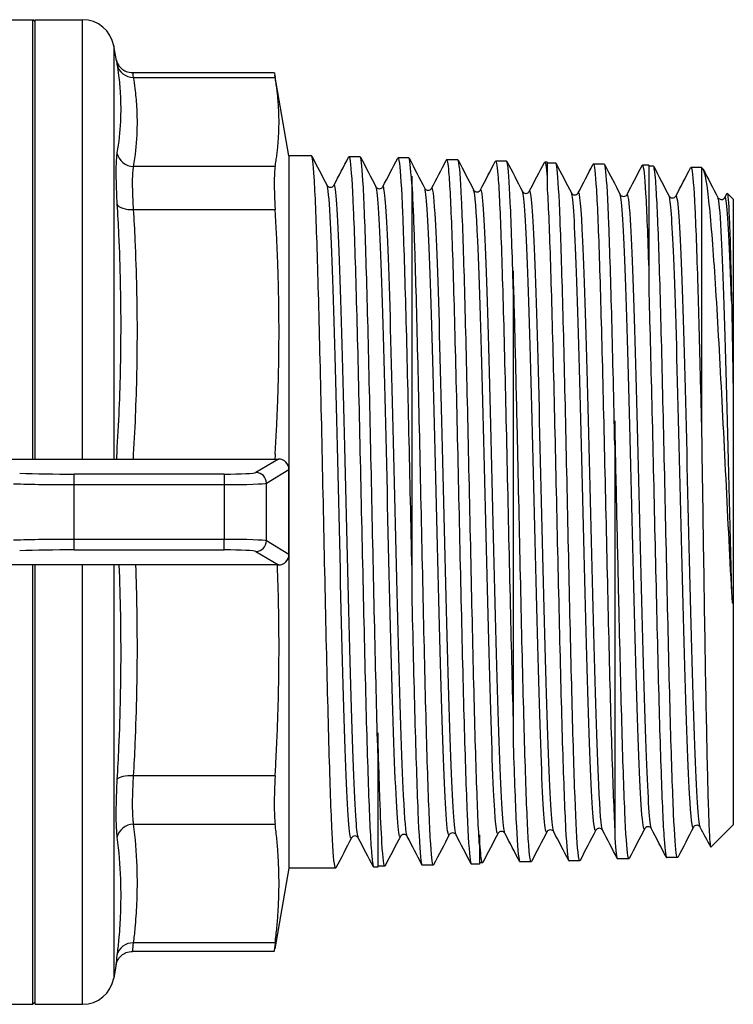
# Model space of a CAD drawing. Extents: x 23 to 1293, y -350 to 674.
# Drawn here: x 901 to 935, y -280 to -234 of the extents above; entities that cross this region are included whole.
import ezdxf

# ---------------------------------------------------------------- set-up
doc = ezdxf.new("R2010")
doc.units = 0
doc.layers.add('AM_4', color=3, linetype='CONTINUOUS', lineweight=25)

msp = doc.modelspace()

# ---------------------------------------------------------------- linework, layer by layer
at = {"layer": 'AM_4', "color": 7}
for p, q in [((899.023, -233.744), (901.763, -233.744)), ((901.863, -233.844), (901.763, -233.744)), ((901.763, -254.494), (901.763, -233.744)), ((901.863, -233.744), (904.105, -233.744)), ((901.863, -254.494), (901.863, -233.744)), ((904.105, -254.494), (904.105, -233.744)), ((905.582, -234.983), (905.582, -254.494)), ((905.706, -235.687), (905.582, -234.983)), ((913.167, -236.246), (906.472, -236.246)), ((906.521, -236.467), (913.21, -236.467)), ((913.863, -240.169), (913.193, -236.369)), ((913.863, -240.169), (913.863, -273.818)), ((914.928, -240.169), (913.863, -240.169)), ((917.226, -240.219), (916.695, -240.219)), ((919.523, -240.269), (919.016, -240.269)), ((921.847, -240.369), (921.31, -240.369)), ((913.21, -240.675), (906.521, -240.675)), ((924.145, -240.419), (923.631, -240.419)), ((926.063, -240.469), (925.952, -240.469)), ((926.063, -240.469), (926.063, -241.204)), ((926.468, -240.519), (926.063, -240.519)), ((928.766, -240.569), (928.246, -240.569)), ((930.863, -240.619), (930.567, -240.619)), ((930.863, -240.619), (930.863, -245.515)), ((931.089, -240.669), (930.863, -240.669)), ((933.363, -240.719), (932.861, -240.719)), ((933.363, -240.719), (933.363, -253.333)), ((933.412, -240.768), (933.363, -240.719)), ((919.663, -241.14), (919.663, -241.506)), ((926.063, -241.204), (926.063, -241.628)), ((919.663, -241.506), (919.663, -259.711)), ((934.457, -242.144), (934.565, -241.938)), ((934.863, -242.219), (934.577, -241.932)), ((934.863, -242.219), (934.863, -252.348)), ((906.521, -242.709), (913.21, -242.709)), ((930.863, -245.515), (930.863, -246.389)), ((924.463, -245.598), (924.463, -246.456)), ((924.463, -246.456), (924.463, -267.129)), ((934.863, -252.348), (934.863, -261.165)), ((929.263, -252.685), (929.263, -253.823)), ((929.263, -253.823), (929.263, -272.003)), ((896.273, -254.494), (913.364, -254.494)), ((913.364, -254.494), (912.3, -255.131)), ((910.806, -255.203), (903.715, -255.203)), ((903.715, -255.702), (903.715, -255.203)), ((910.806, -255.203), (910.806, -255.702)), ((912.798, -255.63), (913.863, -254.992)), ((913.863, -258.995), (913.863, -254.992)), ((903.715, -255.702), (910.806, -255.702)), ((903.715, -258.286), (903.715, -255.702)), ((910.806, -255.702), (910.806, -258.286)), ((912.798, -258.357), (912.798, -255.63)), ((903.715, -258.785), (903.715, -258.286)), ((910.806, -258.286), (903.715, -258.286)), ((910.806, -258.785), (910.806, -258.286)), ((913.863, -258.995), (912.798, -258.357)), ((903.715, -258.785), (910.806, -258.785)), ((912.3, -258.857), (913.364, -259.494)), ((913.364, -259.494), (896.273, -259.494)), ((901.763, -280.244), (901.763, -259.494)), ((901.863, -280.244), (901.863, -259.494)), ((904.105, -280.244), (904.105, -259.494)), ((905.582, -259.494), (905.582, -279.004)), ((919.663, -259.711), (919.663, -260.842)), ((934.863, -261.165), (934.863, -271.768)), ((924.463, -267.129), (924.463, -267.984)), ((918.063, -267.428), (918.063, -268.375)), ((918.063, -268.375), (918.063, -273.768)), ((913.21, -269.451), (906.521, -269.451)), ((906.521, -271.739), (913.21, -271.739)), ((929.263, -272.003), (929.263, -272.384)), ((934.863, -271.768), (933.805, -272.827)), ((922.863, -272.245), (922.863, -272.719)), ((922.863, -272.719), (922.863, -273.618)), ((929.928, -273.368), (929.394, -273.368)), ((932.225, -273.318), (931.714, -273.318)), ((913.863, -273.818), (913.193, -277.619)), ((916.064, -273.818), (913.863, -273.818)), ((918.063, -273.768), (917.868, -273.768)), ((918.388, -273.718), (918.063, -273.718)), ((920.685, -273.668), (920.163, -273.668)), ((922.863, -273.618), (922.484, -273.618)), ((923.009, -273.568), (922.863, -273.568)), ((925.306, -273.518), (924.778, -273.518)), ((927.604, -273.468), (927.099, -273.468)), ((913.21, -277.341), (906.521, -277.341)), ((913.167, -277.742), (906.472, -277.742)), ((905.699, -278.34), (905.582, -279.004)), ((891.192, -280.244), (901.763, -280.244)), ((901.863, -280.144), (901.763, -280.244)), ((901.863, -280.244), (904.105, -280.244))]:
    msp.add_line(p, q, dxfattribs=at)
for centre, start, end in [((904.105, -235.244), 10, 90), ((904.105, -278.744), 270, 350)]:
    msp.add_arc(centre, 1.5, start, end, dxfattribs=at)
for centre, major_axis, ratio, start_param, end_param in [((906.521, -235.711), (-0.79, -0.128), 0.943432, 0.014456, 1.418921), ((906.521, -239.919), (-0.79, 0.128), 0.943432, 0.318206, 1.722672), ((906.521, -242.36), (-0.799, -0.047), 0.435679, 0.140591, 1.545057), ((913.361, -254.994), (0.431, 0.258), 0.99484, 5.745762, 7.311997), ((903.715, -254.967), (-4.5, 0), 0.052408, 0.959931, 1.570796), ((910.806, -255.124), (-1.5, 0), 0.052408, 1.570796, 3.054326), ((912.3, -255.63), (-0.257, 0.429), 0.99484, 4.174966, 5.741201), ((903.715, -255.466), (5, 0), 0.047167, 4.101524, 4.712389), ((910.806, -255.623), (2, 0), 0.039306, 4.712389, 6.195919), ((903.715, -258.521), (-5, 0), 0.047167, 4.712389, 5.323254), ((910.806, -258.364), (-2, 0), 0.039306, 3.228859, 4.712389), ((912.3, -258.357), (0.257, 0.429), 0.99484, 3.683577, 5.249812), ((903.715, -259.021), (4.5, 0), 0.052408, 1.570796, 2.181662), ((910.806, -258.863), (1.5, 0), 0.052408, 0.087266, 1.570796), ((913.361, -258.993), (0.431, -0.258), 0.99484, 5.254374, 6.820609), ((906.521, -269.713), (-0.799, 0.045), 0.327288, 4.730807, 6.135272), ((906.521, -272.459), (-0.794, -0.097), 0.898534, 4.603319, 6.007785), ((906.521, -278.061), (-0.794, 0.097), 0.898534, 4.821459, 6.225924)]:
    msp.add_ellipse(centre, major_axis=major_axis, ratio=ratio, start_param=start_param, end_param=end_param, dxfattribs=at)
for points, knots in [([(905.699, -235.647), (905.7, -235.65), (905.701, -235.655), (905.704, -235.667), (905.706, -235.675), (905.712, -235.694), (905.715, -235.702), (905.723, -235.726), (905.73, -235.745), (905.754, -235.799), (905.768, -235.829), (905.816, -235.904), (905.836, -235.933), (905.894, -236), (905.927, -236.034), (906.008, -236.099), (906.049, -236.127), (906.175, -236.194), (906.277, -236.231), (906.423, -236.244), (906.447, -236.246), (906.472, -236.246)], [0.12214598, 0.12214598, 0.12214598, 0.12214598, 0.12967832, 0.12967832, 0.13693038, 0.13693038, 0.14094936, 0.14094936, 0.1468859, 0.1468859, 0.15161262, 0.15161262, 0.15395048, 0.15395048, 0.15578971, 0.15578971, 0.15702952, 0.15702952, 0.15884796, 0.15884796, 0.15920638, 0.15920638, 0.15920638, 0.15920638]), ([(905.733, -235.85), (905.762, -236.025), (905.787, -236.2), (905.844, -236.655), (905.87, -236.934), (905.913, -237.661), (905.915, -238.107), (905.869, -239.046), (905.814, -239.539), (905.733, -240.031)], [0, 0, 0, 0, 0.160567, 0.160567, 0.417475, 0.417475, 0.828527, 0.828527, 1.284537, 1.284537, 1.284537, 1.284537]), ([(906.521, -236.467), (906.498, -236.346), (906.482, -236.272), (906.474, -236.248), (906.473, -236.246), (906.472, -236.246)], [0, 0, 0, 0, 0.1330217, 0.1330217, 0.1592064, 0.1592064, 0.1592064, 0.1592064]), ([(906.521, -240.675), (906.602, -240.178), (906.656, -239.68), (906.703, -238.732), (906.701, -238.283), (906.657, -237.553), (906.631, -237.273), (906.575, -236.817), (906.55, -236.642), (906.521, -236.467)], [-1.284537, -1.284537, -1.284537, -1.284537, -0.828527, -0.828527, -0.417475, -0.417475, -0.160567, -0.160567, 0, 0, 0, 0]), ([(905.733, -240.031), (905.725, -240.081), (905.718, -240.139), (905.701, -240.309), (905.694, -240.431), (905.681, -240.793), (905.681, -241.055), (905.694, -241.684), (905.71, -242.059), (905.733, -242.455)], [-0.3747091, -0.3747091, -0.3747091, -0.3747091, -0.3278705, -0.3278705, -0.2529287, -0.2529287, -0.1330217, -0.1330217, 0, 0, 0, 0]), ([(916.079, -273.804), (916.066, -273.828), (916.054, -273.822), (915.994, -273.643), (915.947, -273.077), (915.853, -271.156), (915.806, -269.82), (915.712, -266.548), (915.666, -264.642), (915.571, -260.508), (915.525, -258.318), (915.431, -253.942), (915.384, -251.796), (915.29, -247.833), (915.243, -246.052), (915.149, -243.096), (915.102, -241.948), (915.013, -240.516), (914.971, -240.169), (914.928, -240.169)], [1.794929, 1.794929, 1.794929, 1.794929, 1.972633, 1.972633, 2.630177, 2.630177, 3.287721, 3.287721, 3.945265, 3.945265, 4.602809, 4.602809, 5.260354, 5.260354, 5.917898, 5.917898, 6.575442, 6.575442, 7.16798, 7.16798, 7.16798, 7.16798]), ([(916.679, -240.235), (916.704, -240.187), (916.729, -240.251), (916.803, -240.774), (916.851, -241.537), (916.948, -243.814), (916.997, -245.306), (917.094, -248.828), (917.142, -250.825), (917.239, -255.066), (917.288, -257.269), (917.385, -261.592), (917.433, -263.671), (917.53, -267.429), (917.579, -269.073), (917.676, -271.703), (917.724, -272.665), (917.805, -273.585), (917.837, -273.768), (917.868, -273.768)], [0.97246, 0.97246, 0.97246, 0.97246, 1.311225, 1.311225, 1.966837, 1.966837, 2.62245, 2.62245, 3.278062, 3.278062, 3.933675, 3.933675, 4.589287, 4.589287, 5.244899, 5.244899, 5.900512, 5.900512, 6.332342, 6.332342, 6.332342, 6.332342]), ([(918.063, -268.375), (918.016, -266.77), (917.97, -264.891), (917.875, -260.796), (917.829, -258.619), (917.735, -254.252), (917.688, -252.103), (917.594, -248.118), (917.547, -246.32), (917.453, -243.315), (917.406, -242.136), (917.315, -240.602), (917.27, -240.219), (917.226, -240.219)], [0, 0, 0, 0, 0.655592, 0.655592, 1.311184, 1.311184, 1.966776, 1.966776, 2.622368, 2.622368, 3.277959, 3.277959, 3.89908, 3.89908, 3.89908, 3.89908]), ([(919, -240.285), (919.027, -240.232), (919.054, -240.314), (919.13, -240.912), (919.179, -241.71), (919.276, -244.047), (919.324, -245.563), (919.421, -249.12), (919.469, -251.125), (919.567, -255.368), (919.615, -257.564), (919.663, -259.711)], [4.207243, 4.207243, 4.207243, 4.207243, 4.575621, 4.575621, 5.229281, 5.229281, 5.882942, 5.882942, 6.536044, 6.536044, 7.189146, 7.189146, 7.189146, 7.189146]), ([(921.294, -240.385), (921.332, -240.311), (921.371, -240.499), (921.458, -241.508), (921.506, -242.476), (921.603, -245.108), (921.651, -246.747), (921.748, -250.488), (921.797, -252.554), (921.894, -256.843), (921.942, -259.025), (922.039, -263.22), (922.088, -265.193), (922.185, -268.665), (922.233, -270.132), (922.33, -272.361), (922.379, -273.102), (922.446, -273.555), (922.465, -273.618), (922.484, -273.618)], [0.137686, 0.137686, 0.137686, 0.137686, 0.649756, 0.649756, 1.299511, 1.299511, 1.949267, 1.949267, 2.599023, 2.599023, 3.248779, 3.248779, 3.898534, 3.898534, 4.54829, 4.54829, 5.198046, 5.198046, 5.450234, 5.450234, 5.450234, 5.450234]), ([(922.863, -272.719), (922.816, -272.017), (922.77, -270.921), (922.675, -268.066), (922.629, -266.335), (922.535, -262.457), (922.488, -260.348), (922.394, -256.029), (922.347, -253.86), (922.253, -249.746), (922.206, -247.84), (922.112, -244.548), (922.066, -243.192), (921.971, -241.215), (921.925, -240.612), (921.867, -240.389), (921.857, -240.369), (921.847, -240.369)], [0, 0, 0, 0, 0.649735, 0.649735, 1.29947, 1.29947, 1.949205, 1.949205, 2.59894, 2.59894, 3.248675, 3.248675, 3.89841, 3.89841, 4.548145, 4.548145, 4.689228, 4.689228, 4.689228, 4.689228]), ([(923.615, -240.435), (923.655, -240.357), (923.696, -240.572), (923.785, -241.674), (923.833, -242.673), (923.93, -245.359), (923.979, -247.019), (924.076, -250.788), (924.124, -252.86), (924.221, -257.144), (924.269, -259.315), (924.367, -263.474), (924.415, -265.422), (924.463, -267.129)], [3.345978, 3.345978, 3.345978, 3.345978, 3.886821, 3.886821, 4.534624, 4.534624, 5.182428, 5.182428, 5.830231, 5.830231, 6.477466, 6.477466, 7.1247, 7.1247, 7.1247, 7.1247]), ([(906.521, -242.709), (906.498, -242.377), (906.482, -242.063), (906.469, -241.535), (906.469, -241.316), (906.482, -241.012), (906.489, -240.909), (906.506, -240.766), (906.513, -240.718), (906.521, -240.675)], [0, 0, 0, 0, 0.1330217, 0.1330217, 0.2529287, 0.2529287, 0.3278705, 0.3278705, 0.3747091, 0.3747091, 0.3747091, 0.3747091]), ([(913.21, -240.675), (913.181, -240.849), (913.166, -241.127), (913.166, -241.802), (913.181, -242.231), (913.21, -242.709)], [1.575615, 1.575615, 1.575615, 1.575615, 1.7279615, 1.7279615, 1.880308, 1.880308, 1.880308, 1.880308]), ([(924.463, -246.456), (924.416, -244.79), (924.37, -243.408), (924.275, -241.367), (924.229, -240.728), (924.169, -240.448), (924.157, -240.419), (924.145, -240.419)], [0, 0, 0, 0, 0.647783, 0.647783, 1.295565, 1.295565, 1.46629, 1.46629, 1.46629, 1.46629]), ([(927.619, -273.454), (927.587, -273.515), (927.555, -273.381), (927.475, -272.574), (927.429, -271.691), (927.335, -269.216), (927.288, -267.648), (927.194, -264.028), (927.147, -262.009), (927.053, -257.785), (927.006, -255.619), (926.912, -251.424), (926.866, -249.435), (926.771, -245.898), (926.725, -244.383), (926.631, -242.033), (926.584, -241.221), (926.514, -240.618), (926.491, -240.519), (926.468, -240.519)], [0.201999, 0.201999, 0.201999, 0.201999, 0.643878, 0.643878, 1.287756, 1.287756, 1.931634, 1.931634, 2.575512, 2.575512, 3.219391, 3.219391, 3.863269, 3.863269, 4.507147, 4.507147, 5.151025, 5.151025, 5.464961, 5.464961, 5.464961, 5.464961]), ([(928.23, -240.585), (928.235, -240.575), (928.24, -240.57), (928.294, -240.564), (928.342, -240.977), (928.439, -242.592), (928.488, -243.779), (928.585, -246.777), (928.633, -248.56), (928.73, -252.493), (928.779, -254.605), (928.876, -258.883), (928.924, -261.008), (929.021, -264.989), (929.069, -266.806), (929.167, -269.895), (929.215, -271.135), (929.263, -272.003)], [2.500058, 2.500058, 2.500058, 2.500058, 2.567787, 2.567787, 3.209734, 3.209734, 3.851681, 3.851681, 4.493628, 4.493628, 5.135575, 5.135575, 5.777521, 5.777521, 6.418888, 6.418888, 7.060254, 7.060254, 7.060254, 7.060254]), ([(929.263, -253.823), (929.216, -251.724), (929.17, -249.726), (929.075, -246.156), (929.029, -244.619), (928.935, -242.211), (928.888, -241.365), (928.816, -240.687), (928.791, -240.569), (928.766, -240.569)], [0, 0, 0, 0, 0.641926, 0.641926, 1.283852, 1.283852, 1.925778, 1.925778, 2.268604, 2.268604, 2.268604, 2.268604]), ([(930.55, -240.635), (930.558, -240.621), (930.565, -240.616), (930.621, -240.655), (930.669, -241.103), (930.767, -242.782), (930.815, -243.995), (930.863, -245.515)], [5.662476, 5.662476, 5.662476, 5.662476, 5.759951, 5.759951, 6.399362, 6.399362, 7.038772, 7.038772, 7.038772, 7.038772]), ([(932.24, -273.303), (932.221, -273.341), (932.201, -273.307), (932.135, -272.947), (932.088, -272.283), (931.994, -270.209), (931.947, -268.82), (931.853, -265.492), (931.806, -263.585), (931.712, -259.501), (931.666, -257.363), (931.571, -253.135), (931.525, -251.085), (931.431, -247.346), (931.384, -245.693), (931.29, -243.004), (931.243, -241.994), (931.16, -240.906), (931.125, -240.669), (931.089, -240.669)], [1.010166, 1.010166, 1.010166, 1.010166, 1.276043, 1.276043, 1.914064, 1.914064, 2.552085, 2.552085, 3.190107, 3.190107, 3.828128, 3.828128, 4.466149, 4.466149, 5.104171, 5.104171, 5.742192, 5.742192, 6.225826, 6.225826, 6.225826, 6.225826]), ([(932.845, -240.735), (932.863, -240.7), (932.882, -240.723), (932.948, -241.022), (932.997, -241.65), (933.094, -243.653), (933.142, -245.011), (933.22, -247.616), (933.248, -248.673), (933.306, -250.925), (933.335, -252.111), (933.363, -253.333)], [1.668652, 1.668652, 1.668652, 1.668652, 1.908271, 1.908271, 2.544361, 2.544361, 3.180451, 3.180451, 3.55703, 3.55703, 3.93361, 3.93361, 3.93361, 3.93361]), ([(934.793, -260.81), (934.694, -258.952), (934.597, -256.994), (934.401, -253.064), (934.304, -251.131), (934.107, -247.546), (934.01, -245.935), (933.814, -243.26), (933.717, -242.232), (933.55, -241.108), (933.481, -240.837), (933.412, -240.768)], [0, 0, 0, 0, 0.586272, 0.586272, 1.183738, 1.183738, 1.792395, 1.792395, 2.412238, 2.412238, 2.857399, 2.857399, 2.857399, 2.857399]), ([(920.7, -273.654), (920.7, -273.654), (920.7, -273.654), (920.653, -273.743), (920.606, -273.408), (920.512, -271.925), (920.466, -270.792), (920.371, -267.87), (920.325, -266.109), (920.231, -262.185), (920.184, -260.06), (920.09, -255.723), (920.043, -253.552), (919.949, -249.451), (919.902, -247.56), (919.823, -244.829), (919.791, -243.859), (919.727, -242.24), (919.695, -241.597), (919.663, -241.14)], [2.605897, 2.605897, 2.605897, 2.605897, 2.606749, 2.606749, 3.258436, 3.258436, 3.910124, 3.910124, 4.561811, 4.561811, 5.213498, 5.213498, 5.865186, 5.865186, 6.516873, 6.516873, 6.960003, 6.960003, 7.403133, 7.403133, 7.403133, 7.403133]), ([(915.664, -241.567), (915.669, -241.576), (915.678, -241.604), (915.754, -241.646), (915.786, -241.657), (915.859, -241.659), (915.899, -241.646), (915.949, -241.615), (915.962, -241.599), (915.979, -241.578), (915.983, -241.571), (915.985, -241.567)], [0, 0, 0, 0, 0.050556, 0.050556, 0.0724537, 0.0724537, 0.0984688, 0.0984688, 0.1236407, 0.1236407, 0.1472649, 0.1472649, 0.1472649, 0.1472649]), ([(916.818, -272.384), (916.813, -272.394), (916.808, -272.4), (916.803, -272.401), (916.72, -272.417), (916.637, -271.209), (916.554, -269.035), (916.471, -266.866), (916.388, -263.753), (916.305, -260.36), (916.223, -256.975), (916.14, -253.335), (916.057, -250.215), (915.975, -247.102), (915.892, -244.529), (915.81, -243.042), (915.761, -242.165), (915.713, -241.67), (915.664, -241.574)], [51.339756, 51.339756, 51.339756, 51.339756, 51.380919, 51.380919, 51.380919, 52.059154, 52.059154, 52.059154, 52.735564, 52.735564, 52.735564, 53.410405, 53.410405, 53.410405, 54.08393, 54.08393, 54.08393, 54.481454, 54.481454, 54.481454, 54.481454]), ([(917.14, -272.376), (917.104, -272.31), (917.069, -272.036), (917.034, -271.552), (916.951, -270.413), (916.868, -268.124), (916.785, -265.175), (916.702, -262.233), (916.619, -258.654), (916.537, -255.203), (916.454, -251.76), (916.372, -248.467), (916.289, -246.025), (916.203, -243.487), (916.117, -241.89), (916.031, -241.6), (916.016, -241.548), (916.001, -241.538), (915.985, -241.57)], [51.431333, 51.431333, 51.431333, 51.431333, 51.719024, 51.719024, 51.719024, 52.396318, 52.396318, 52.396318, 53.071914, 53.071914, 53.071914, 53.746069, 53.746069, 53.746069, 54.446719, 54.446719, 54.446719, 54.572817, 54.572817, 54.572817, 54.572817]), ([(917.973, -241.639), (917.978, -241.648), (917.987, -241.676), (918.062, -241.718), (918.095, -241.729), (918.168, -241.731), (918.208, -241.718), (918.258, -241.687), (918.271, -241.672), (918.288, -241.65), (918.292, -241.643), (918.294, -241.639)], [0, 0, 0, 0, 0.0505129, 0.0505129, 0.0724204, 0.0724204, 0.0984395, 0.0984395, 0.123606, 0.123606, 0.1472589, 0.1472589, 0.1472589, 0.1472589]), ([(919.128, -272.307), (919.102, -272.358), (919.076, -272.298), (919.05, -272.123), (918.964, -271.534), (918.878, -269.644), (918.791, -266.889), (918.708, -264.235), (918.625, -260.8), (918.542, -257.325), (918.459, -253.855), (918.375, -250.368), (918.292, -247.616), (918.209, -244.868), (918.126, -242.871), (918.043, -242.054), (918.02, -241.823), (917.997, -241.687), (917.973, -241.644)], [45.056359, 45.056359, 45.056359, 45.056359, 45.266461, 45.266461, 45.266461, 45.971599, 45.971599, 45.971599, 46.650857, 46.650857, 46.650857, 47.329102, 47.329102, 47.329102, 48.006399, 48.006399, 48.006399, 48.198058, 48.198058, 48.198058, 48.198058]), ([(919.449, -272.307), (919.392, -272.193), (919.335, -271.535), (919.278, -270.375), (919.194, -268.668), (919.111, -265.886), (919.027, -262.635), (918.944, -259.406), (918.861, -255.738), (918.777, -252.42), (918.694, -249.107), (918.611, -246.167), (918.528, -244.232), (918.45, -242.413), (918.372, -241.493), (918.294, -241.639)], [45.148366, 45.148366, 45.148366, 45.148366, 45.612565, 45.612565, 45.612565, 46.296071, 46.296071, 46.296071, 46.974837, 46.974837, 46.974837, 47.652621, 47.652621, 47.652621, 48.289849, 48.289849, 48.289849, 48.289849]), ([(921.437, -272.233), (921.387, -272.326), (921.336, -272), (921.286, -271.259), (921.203, -270.033), (921.12, -267.678), (921.037, -264.7), (920.954, -261.724), (920.871, -258.146), (920.788, -254.734), (920.705, -251.324), (920.622, -248.102), (920.54, -245.76), (920.457, -243.42), (920.374, -241.974), (920.291, -241.732), (920.288, -241.724), (920.285, -241.717), (920.282, -241.711)], [38.77296, 38.77296, 38.77296, 38.77296, 39.182728, 39.182728, 39.182728, 39.860422, 39.860422, 39.860422, 40.537648, 40.537648, 40.537648, 41.214421, 41.214421, 41.214421, 41.890759, 41.890759, 41.890759, 41.91466, 41.91466, 41.91466, 41.91466]), ([(920.282, -241.711), (920.287, -241.721), (920.296, -241.748), (920.371, -241.791), (920.404, -241.801), (920.477, -241.803), (920.517, -241.79), (920.567, -241.759), (920.58, -241.744), (920.597, -241.723), (920.601, -241.716), (920.603, -241.711)], [0, 0, 0, 0, 0.0504694, 0.0504694, 0.0723869, 0.0723869, 0.09841, 0.09841, 0.1235711, 0.1235711, 0.1472528, 0.1472528, 0.1472528, 0.1472528]), ([(921.758, -272.24), (921.676, -272.082), (921.595, -270.763), (921.513, -268.552), (921.43, -266.3), (921.347, -263.138), (921.264, -259.745), (921.181, -256.354), (921.098, -252.755), (921.015, -249.72), (920.932, -246.686), (920.85, -244.237), (920.767, -242.897), (920.712, -242.015), (920.658, -241.617), (920.603, -241.718)], [38.865401, 38.865401, 38.865401, 38.865401, 39.530718, 39.530718, 39.530718, 40.20817, 40.20817, 40.20817, 40.885162, 40.885162, 40.885162, 41.561709, 41.561709, 41.561709, 42.006883, 42.006883, 42.006883, 42.006883]), ([(922.591, -241.783), (922.596, -241.793), (922.606, -241.82), (922.68, -241.863), (922.713, -241.873), (922.786, -241.876), (922.826, -241.862), (922.876, -241.832), (922.889, -241.816), (922.906, -241.795), (922.91, -241.788), (922.912, -241.783)], [0, 0, 0, 0, 0.0504256, 0.0504256, 0.072353, 0.072353, 0.0983802, 0.0983802, 0.1235359, 0.1235359, 0.1472466, 0.1472466, 0.1472466, 0.1472466]), ([(923.746, -272.166), (923.676, -272.294), (923.606, -271.584), (923.535, -270.125), (923.453, -268.404), (923.37, -265.652), (923.287, -262.457), (923.204, -259.262), (923.121, -255.646), (923.039, -252.381), (922.954, -249.038), (922.869, -246.087), (922.784, -244.188), (922.72, -242.746), (922.656, -241.917), (922.591, -241.787)], [32.489559, 32.489559, 32.489559, 32.489559, 33.062761, 33.062761, 33.062761, 33.738537, 33.738537, 33.738537, 34.414099, 34.414099, 34.414099, 35.105804, 35.105804, 35.105804, 35.63126, 35.63126, 35.63126, 35.63126]), ([(924.067, -272.165), (924.05, -272.134), (924.033, -272.055), (924.016, -271.927), (923.933, -271.3), (923.85, -269.496), (923.768, -266.9), (923.685, -264.305), (923.602, -260.936), (923.519, -257.513), (923.433, -253.954), (923.347, -250.363), (923.261, -247.565), (923.178, -244.852), (923.094, -242.903), (923.011, -242.141), (922.978, -241.841), (922.945, -241.726), (922.912, -241.791)], [32.582439, 32.582439, 32.582439, 32.582439, 32.720339, 32.720339, 32.720339, 33.396225, 33.396225, 33.396225, 34.071895, 34.071895, 34.071895, 34.774294, 34.774294, 34.774294, 35.455428, 35.455428, 35.455428, 35.72392, 35.72392, 35.72392, 35.72392]), ([(926.063, -241.628), (926.112, -242.402), (926.16, -243.559), (926.258, -246.511), (926.306, -248.277), (926.403, -252.191), (926.451, -254.301), (926.548, -258.59), (926.597, -260.728), (926.694, -264.75), (926.742, -266.596), (926.839, -269.748), (926.888, -271.025), (926.985, -272.836), (927.033, -273.352), (927.087, -273.462), (927.093, -273.468), (927.099, -273.468)], [0, 0, 0, 0, 0.643899, 0.643899, 1.287798, 1.287798, 1.931697, 1.931697, 2.575596, 2.575596, 3.219495, 3.219495, 3.863394, 3.863394, 4.507293, 4.507293, 4.583209, 4.583209, 4.583209, 4.583209]), ([(928.685, -272.018), (928.624, -271.896), (928.563, -271.161), (928.502, -269.874), (928.419, -268.11), (928.336, -265.32), (928.252, -262.107), (928.169, -258.897), (928.086, -255.286), (928.002, -252.057), (927.919, -248.83), (927.836, -246.006), (927.752, -244.198), (927.678, -242.589), (927.604, -241.793), (927.53, -241.929)], [20.01652, 20.01652, 20.01652, 20.01652, 20.512764, 20.512764, 20.512764, 21.193241, 21.193241, 21.193241, 21.873429, 21.873429, 21.873429, 22.55333, 22.55333, 22.55333, 23.157999, 23.157999, 23.157999, 23.157999]), ([(924.901, -241.855), (924.906, -241.865), (924.915, -241.892), (924.989, -241.935), (925.021, -241.946), (925.095, -241.948), (925.135, -241.934), (925.185, -241.904), (925.198, -241.888), (925.215, -241.867), (925.219, -241.86), (925.221, -241.855)], [0, 0, 0, 0, 0.0503814, 0.0503814, 0.0723189, 0.0723189, 0.0983502, 0.0983502, 0.1235004, 0.1235004, 0.1472403, 0.1472403, 0.1472403, 0.1472403]), ([(926.055, -272.094), (926.045, -272.115), (926.034, -272.118), (926.023, -272.101), (925.94, -271.966), (925.857, -270.631), (925.774, -268.382), (925.691, -266.134), (925.608, -262.989), (925.525, -259.621), (925.442, -256.255), (925.359, -252.69), (925.276, -249.692), (925.193, -246.696), (925.11, -244.287), (925.027, -242.983), (924.985, -242.32), (924.943, -241.945), (924.901, -241.864)], [26.206156, 26.206156, 26.206156, 26.206156, 26.292326, 26.292326, 26.292326, 26.970468, 26.970468, 26.970468, 27.648354, 27.648354, 27.648354, 28.32599, 28.32599, 28.32599, 29.003379, 29.003379, 29.003379, 29.347857, 29.347857, 29.347857, 29.347857]), ([(926.376, -272.088), (926.336, -272.011), (926.295, -271.67), (926.255, -271.066), (926.172, -269.817), (926.089, -267.454), (926.006, -264.484), (925.923, -261.515), (925.84, -257.961), (925.757, -254.584), (925.674, -251.208), (925.591, -248.033), (925.508, -245.742), (925.425, -243.451), (925.342, -242.058), (925.259, -241.864), (925.246, -241.834), (925.234, -241.832), (925.221, -241.858)], [26.299478, 26.299478, 26.299478, 26.299478, 26.626962, 26.626962, 26.626962, 27.304977, 27.304977, 27.304977, 27.98274, 27.98274, 27.98274, 28.660253, 28.660253, 28.660253, 29.337522, 29.337522, 29.337522, 29.440958, 29.440958, 29.440958, 29.440958]), ([(927.21, -241.928), (927.215, -241.937), (927.224, -241.964), (927.298, -242.007), (927.33, -242.018), (927.404, -242.02), (927.444, -242.007), (927.494, -241.976), (927.507, -241.96), (927.524, -241.939), (927.528, -241.932), (927.53, -241.928)], [0, 0, 0, 0, 0.0503369, 0.0503369, 0.0722845, 0.0722845, 0.09832, 0.09832, 0.1234647, 0.1234647, 0.147234, 0.147234, 0.147234, 0.147234]), ([(928.364, -272.016), (928.333, -272.078), (928.302, -271.98), (928.271, -271.718), (928.188, -271.016), (928.104, -269.136), (928.021, -266.486), (927.937, -263.838), (927.854, -260.437), (927.771, -257.021), (927.687, -253.606), (927.604, -250.199), (927.521, -247.537), (927.438, -244.876), (927.354, -242.978), (927.271, -242.254), (927.251, -242.076), (927.23, -241.969), (927.21, -241.932)], [19.922751, 19.922751, 19.922751, 19.922751, 20.176899, 20.176899, 20.176899, 20.857521, 20.857521, 20.857521, 21.537851, 21.537851, 21.537851, 22.217893, 22.217893, 22.217893, 22.897651, 22.897651, 22.897651, 23.064453, 23.064453, 23.064453, 23.064453]), ([(930.673, -271.943), (930.625, -272.035), (930.576, -271.738), (930.527, -271.055), (930.443, -269.882), (930.36, -267.577), (930.276, -264.642), (930.192, -261.709), (930.109, -258.168), (930.025, -254.79), (929.941, -251.414), (929.858, -248.226), (929.774, -245.92), (929.69, -243.616), (929.607, -242.21), (929.523, -242.009), (929.522, -242.006), (929.52, -242.003), (929.519, -242)], [13.639343, 13.639343, 13.639343, 13.639343, 14.037424, 14.037424, 14.037424, 14.720873, 14.720873, 14.720873, 15.40399, 15.40399, 15.40399, 16.086781, 16.086781, 16.086781, 16.769248, 16.769248, 16.769248, 16.781047, 16.781047, 16.781047, 16.781047]), ([(929.519, -242), (929.524, -242.009), (929.533, -242.036), (929.607, -242.079), (929.639, -242.09), (929.713, -242.092), (929.752, -242.079), (929.803, -242.048), (929.816, -242.033), (929.833, -242.011), (929.837, -242.004), (929.839, -242)], [0, 0, 0, 0, 0.050292, 0.050292, 0.0722498, 0.0722498, 0.0982896, 0.0982896, 0.1234286, 0.1234286, 0.1472277, 0.1472277, 0.1472277, 0.1472277]), ([(930.994, -271.951), (930.915, -271.796), (930.837, -270.592), (930.758, -268.558), (930.674, -266.391), (930.591, -263.297), (930.507, -259.95), (930.423, -256.605), (930.34, -253.032), (930.256, -250.009), (930.172, -246.988), (930.089, -244.538), (930.005, -243.194), (929.95, -242.306), (929.894, -241.905), (929.839, -242.007)], [13.733564, 13.733564, 13.733564, 13.733564, 14.374688, 14.374688, 14.374688, 15.057973, 15.057973, 15.057973, 15.740929, 15.740929, 15.740929, 16.423559, 16.423559, 16.423559, 16.875042, 16.875042, 16.875042, 16.875042]), ([(931.828, -242.072), (931.833, -242.082), (931.842, -242.108), (931.916, -242.151), (931.948, -242.162), (932.022, -242.164), (932.061, -242.151), (932.112, -242.12), (932.125, -242.105), (932.142, -242.084), (932.146, -242.077), (932.148, -242.072)], [0, 0, 0, 0, 0.0502467, 0.0502467, 0.0722147, 0.0722147, 0.0982588, 0.0982588, 0.1233924, 0.1233924, 0.1472212, 0.1472212, 0.1472212, 0.1472212]), ([(932.983, -271.875), (932.92, -271.989), (932.857, -271.452), (932.794, -270.305), (932.711, -268.788), (932.628, -266.214), (932.544, -263.139), (932.461, -260.063), (932.378, -256.508), (932.295, -253.238), (932.212, -249.969), (932.128, -247.009), (932.045, -244.996), (931.973, -243.243), (931.9, -242.219), (931.828, -242.074)], [7.355934, 7.355934, 7.355934, 7.355934, 7.869471, 7.869471, 7.869471, 8.548669, 8.548669, 8.548669, 9.227712, 9.227712, 9.227712, 9.906599, 9.906599, 9.906599, 10.497639, 10.497639, 10.497639, 10.497639]), ([(933.303, -271.878), (933.296, -271.866), (933.289, -271.846), (933.282, -271.818), (933.199, -271.472), (933.116, -269.946), (933.033, -267.568), (932.95, -265.189), (932.866, -261.975), (932.783, -258.619), (932.7, -255.262), (932.617, -251.787), (932.534, -248.941), (932.451, -246.096), (932.367, -243.9), (932.284, -242.827), (932.239, -242.243), (932.194, -241.994), (932.148, -242.08)], [7.45061, 7.45061, 7.45061, 7.45061, 7.505765, 7.505765, 7.505765, 8.185048, 8.185048, 8.185048, 8.864174, 8.864174, 8.864174, 9.543144, 9.543144, 9.543144, 10.221959, 10.221959, 10.221959, 10.592087, 10.592087, 10.592087, 10.592087]), ([(934.137, -242.144), (934.142, -242.154), (934.151, -242.18), (934.225, -242.223), (934.257, -242.234), (934.331, -242.237), (934.37, -242.223), (934.421, -242.193), (934.434, -242.177), (934.451, -242.156), (934.455, -242.149), (934.457, -242.144)], [0, 0, 0, 0, 0.0502011, 0.0502011, 0.0721794, 0.0721794, 0.0982279, 0.0982279, 0.1233558, 0.1233558, 0.1472147, 0.1472147, 0.1472147, 0.1472147]), ([(934.793, -260.81), (934.71, -257.557), (934.626, -254.007), (934.543, -250.931), (934.459, -247.855), (934.376, -245.273), (934.293, -243.744), (934.241, -242.793), (934.189, -242.254), (934.137, -242.152)], [2.430119, 2.430119, 2.430119, 2.430119, 3.110608, 3.110608, 3.110608, 3.790933, 3.790933, 3.790933, 4.214228, 4.214228, 4.214228, 4.214228]), ([(934.781, -247.014), (934.698, -244.517), (934.615, -242.825), (934.531, -242.305), (934.507, -242.151), (934.482, -242.1), (934.457, -242.15)], [3.4267096, 3.4267096, 3.4267096, 3.4267096, 4.1069574, 4.1069574, 4.1069574, 4.3091342, 4.3091342, 4.3091342, 4.3091342]), ([(934.565, -241.938), (934.572, -241.924), (934.579, -241.929), (934.618, -242.063), (934.65, -242.55), (934.698, -243.826), (934.715, -244.353), (934.748, -245.57), (934.765, -246.257), (934.781, -247.014)], [11.071428, 11.071428, 11.071428, 11.071428, 11.202982, 11.202982, 11.790585, 11.790585, 12.094356, 12.094356, 12.39712, 12.39712, 12.39712, 12.39712]), ([(905.733, -242.455), (905.762, -242.934), (905.787, -243.412), (905.844, -244.657), (905.87, -245.423), (905.913, -247.413), (905.915, -248.638), (905.869, -251.22), (905.814, -252.578), (905.733, -253.934)], [0, 0, 0, 0, 0.160567, 0.160567, 0.417475, 0.417475, 0.828526, 0.828526, 1.284537, 1.284537, 1.284537, 1.284537]), ([(906.521, -254.263), (906.602, -252.897), (906.656, -251.53), (906.703, -248.929), (906.701, -247.696), (906.657, -245.693), (906.631, -244.922), (906.575, -243.671), (906.55, -243.19), (906.521, -242.709)], [-1.284537, -1.284537, -1.284537, -1.284537, -0.828526, -0.828526, -0.417475, -0.417475, -0.160567, -0.160567, 0, 0, 0, 0]), ([(925.322, -273.504), (925.287, -273.57), (925.253, -273.412), (925.171, -272.514), (925.125, -271.593), (925.031, -269.047), (924.984, -267.448), (924.89, -263.775), (924.843, -261.737), (924.749, -257.487), (924.702, -255.315), (924.623, -251.795), (924.591, -250.421), (924.527, -247.846), (924.495, -246.657), (924.463, -245.598)], [3.401976, 3.401976, 3.401976, 3.401976, 3.874982, 3.874982, 4.520813, 4.520813, 5.166643, 5.166643, 5.812474, 5.812474, 6.458304, 6.458304, 6.897436, 6.897436, 7.336568, 7.336568, 7.336568, 7.336568]), ([(930.863, -246.389), (930.912, -248.005), (930.96, -249.876), (931.058, -253.916), (931.106, -256.046), (931.203, -260.287), (931.251, -262.358), (931.348, -266.166), (931.397, -267.867), (931.494, -270.67), (931.542, -271.746), (931.632, -273.021), (931.673, -273.318), (931.714, -273.318)], [0, 0, 0, 0, 0.638042, 0.638042, 1.276085, 1.276085, 1.914127, 1.914127, 2.55217, 2.55217, 3.190212, 3.190212, 3.731461, 3.731461, 3.731461, 3.731461]), ([(934.781, -247.014), (934.814, -248.513), (934.841, -250.256), (934.862, -252.213), (934.863, -252.28), (934.863, -252.348)], [0, 0, 0, 0, 0.5982896, 0.5982896, 0.6196037, 0.6196037, 0.6196037, 0.6196037]), ([(929.943, -273.354), (929.921, -273.395), (929.899, -273.348), (929.831, -272.919), (929.784, -272.216), (929.69, -270.069), (929.643, -268.646), (929.549, -265.26), (929.502, -263.33), (929.423, -259.872), (929.391, -258.428), (929.327, -255.528), (929.295, -254.084), (929.263, -252.685)], [4.183577, 4.183577, 4.183577, 4.183577, 4.479815, 4.479815, 5.119789, 5.119789, 5.759762, 5.759762, 6.399736, 6.399736, 6.834869, 6.834869, 7.270003, 7.270003, 7.270003, 7.270003]), ([(933.363, -253.333), (933.388, -254.954), (933.413, -256.622), (933.47, -260.372), (933.502, -262.407), (933.566, -266.119), (933.598, -267.763), (933.662, -270.44), (933.693, -271.452), (933.752, -272.602), (933.778, -272.853), (933.805, -272.827)], [3.366677, 3.366677, 3.366677, 3.366677, 3.866071, 3.866071, 4.497614, 4.497614, 5.125497, 5.125497, 5.749721, 5.749721, 6.265482, 6.265482, 6.265482, 6.265482]), ([(905.826, -259.494), (905.857, -260.28), (905.879, -261.067), (905.915, -263.139), (905.913, -264.425), (905.87, -266.515), (905.844, -267.319), (905.787, -268.625), (905.762, -269.127), (905.733, -269.63)], [0.20439, 0.20439, 0.20439, 0.20439, 0.456011, 0.456011, 0.867063, 0.867063, 1.12397, 1.12397, 1.284537, 1.284537, 1.284537, 1.284537]), ([(906.521, -269.451), (906.55, -268.946), (906.575, -268.44), (906.631, -267.127), (906.657, -266.318), (906.701, -264.214), (906.703, -262.92), (906.669, -260.915), (906.649, -260.204), (906.623, -259.494)], [-1.284537, -1.284537, -1.284537, -1.284537, -1.12397, -1.12397, -0.867063, -0.867063, -0.456011, -0.456011, -0.230373, -0.230373, -0.230373, -0.230373]), ([(919.663, -260.842), (919.712, -262.955), (919.76, -264.95), (919.858, -268.48), (919.906, -269.98), (920.003, -272.283), (920.051, -273.064), (920.121, -273.589), (920.142, -273.668), (920.163, -273.668)], [0, 0, 0, 0, 0.651708, 0.651708, 1.303416, 1.303416, 1.955124, 1.955124, 2.238395, 2.238395, 2.238395, 2.238395]), ([(934.863, -261.165), (934.863, -261.169), (934.863, -261.174), (934.858, -261.241), (934.854, -261.289), (934.847, -261.313), (934.846, -261.316), (934.845, -261.318), (934.844, -261.319), (934.843, -261.32), (934.843, -261.32), (934.842, -261.32), (934.842, -261.32), (934.841, -261.32), (934.841, -261.32), (934.84, -261.32), (934.84, -261.319), (934.838, -261.317), (934.837, -261.315), (934.834, -261.305), (934.831, -261.293), (934.818, -261.211), (934.805, -261.04), (934.793, -260.81)], [1.674556, 1.674556, 1.674556, 1.674556, 1.6792655, 1.6792655, 1.7446715, 1.7446715, 1.7552454, 1.7552454, 1.7589929, 1.7589929, 1.7613795, 1.7613795, 1.7634822, 1.7634822, 1.766012, 1.766012, 1.7704565, 1.7704565, 1.781321, 1.781321, 1.8200926, 1.8200926, 2.0869764, 2.0869764, 2.0869764, 2.0869764]), ([(918.403, -273.704), (918.4, -273.708), (918.398, -273.711), (918.349, -273.764), (918.302, -273.388), (918.223, -272.077), (918.191, -271.365), (918.127, -269.615), (918.095, -268.586), (918.063, -267.428)], [5.851874, 5.851874, 5.851874, 5.851874, 5.882756, 5.882756, 6.536396, 6.536396, 6.980859, 6.980859, 7.425322, 7.425322, 7.425322, 7.425322]), ([(924.463, -267.984), (924.512, -269.591), (924.56, -270.904), (924.658, -272.79), (924.706, -273.346), (924.762, -273.507), (924.77, -273.518), (924.778, -273.518)], [0, 0, 0, 0, 0.645851, 0.645851, 1.291702, 1.291702, 1.397847, 1.397847, 1.397847, 1.397847]), ([(905.733, -269.63), (905.71, -270.046), (905.694, -270.448), (905.681, -271.139), (905.681, -271.434), (905.694, -271.857), (905.701, -272.004), (905.718, -272.216), (905.725, -272.29), (905.733, -272.358)], [-0.3747091, -0.3747091, -0.3747091, -0.3747091, -0.2416874, -0.2416874, -0.1217805, -0.1217805, -0.0468386, -0.0468386, 0, 0, 0, 0]), ([(906.521, -271.739), (906.513, -271.682), (906.506, -271.619), (906.489, -271.442), (906.482, -271.318), (906.469, -270.963), (906.469, -270.715), (906.482, -270.136), (906.498, -269.799), (906.521, -269.451)], [0, 0, 0, 0, 0.0468386, 0.0468386, 0.1217805, 0.1217805, 0.2416874, 0.2416874, 0.3747091, 0.3747091, 0.3747091, 0.3747091]), ([(913.21, -269.451), (913.181, -269.953), (913.166, -270.417), (913.166, -271.176), (913.181, -271.507), (913.21, -271.739)], [1.575615, 1.575615, 1.575615, 1.575615, 1.7279615, 1.7279615, 1.880308, 1.880308, 1.880308, 1.880308]), ([(906.521, -277.341), (906.55, -277.108), (906.575, -276.875), (906.631, -276.268), (906.657, -275.894), (906.701, -274.923), (906.703, -274.325), (906.656, -273.064), (906.602, -272.401), (906.521, -271.739)], [-1.284537, -1.284537, -1.284537, -1.284537, -1.12397, -1.12397, -0.867062, -0.867062, -0.456011, -0.456011, 0, 0, 0, 0]), ([(926.376, -272.096), (926.371, -272.086), (926.362, -272.059), (926.287, -272.017), (926.255, -272.006), (926.181, -272.004), (926.142, -272.017), (926.092, -272.048), (926.078, -272.063), (926.061, -272.084), (926.057, -272.091), (926.055, -272.096)], [0, 0, 0, 0, 0.0503474, 0.0503474, 0.0722893, 0.0722893, 0.0983236, 0.0983236, 0.1234702, 0.1234702, 0.1472373, 0.1472373, 0.1472373, 0.1472373]), ([(928.685, -272.024), (928.68, -272.014), (928.671, -271.987), (928.596, -271.945), (928.564, -271.934), (928.49, -271.931), (928.451, -271.945), (928.401, -271.975), (928.387, -271.991), (928.37, -272.012), (928.367, -272.019), (928.364, -272.024)], [0, 0, 0, 0, 0.0503026, 0.0503026, 0.0722547, 0.0722547, 0.0982932, 0.0982932, 0.1234343, 0.1234343, 0.147231, 0.147231, 0.147231, 0.147231]), ([(930.994, -271.951), (930.989, -271.942), (930.98, -271.915), (930.905, -271.872), (930.873, -271.862), (930.8, -271.859), (930.76, -271.872), (930.71, -271.903), (930.696, -271.919), (930.68, -271.94), (930.676, -271.947), (930.673, -271.951)], [0, 0, 0, 0, 0.0502574, 0.0502574, 0.0722197, 0.0722197, 0.0982625, 0.0982625, 0.123398, 0.123398, 0.1472246, 0.1472246, 0.1472246, 0.1472246]), ([(933.303, -271.879), (933.298, -271.87), (933.289, -271.843), (933.215, -271.8), (933.183, -271.789), (933.109, -271.787), (933.069, -271.8), (933.019, -271.831), (933.005, -271.846), (932.989, -271.868), (932.985, -271.875), (932.983, -271.879)], [0, 0, 0, 0, 0.0502118, 0.0502118, 0.0721844, 0.0721844, 0.0982316, 0.0982316, 0.1233615, 0.1233615, 0.1472181, 0.1472181, 0.1472181, 0.1472181]), ([(905.733, -272.358), (905.814, -273.013), (905.869, -273.67), (905.915, -274.921), (905.913, -275.515), (905.87, -276.481), (905.844, -276.853), (905.787, -277.458), (905.762, -277.691), (905.733, -277.923)], [0, 0, 0, 0, 0.456011, 0.456011, 0.867062, 0.867062, 1.12397, 1.12397, 1.284537, 1.284537, 1.284537, 1.284537]), ([(917.14, -272.385), (917.135, -272.375), (917.125, -272.348), (917.05, -272.305), (917.018, -272.294), (916.944, -272.292), (916.905, -272.306), (916.855, -272.337), (916.841, -272.352), (916.825, -272.373), (916.821, -272.38), (916.818, -272.385)], [0, 0, 0, 0, 0.050523, 0.050523, 0.0724252, 0.0724252, 0.098443, 0.098443, 0.1236115, 0.1236115, 0.147262, 0.147262, 0.147262, 0.147262]), ([(919.449, -272.313), (919.444, -272.303), (919.434, -272.276), (919.359, -272.233), (919.327, -272.222), (919.254, -272.22), (919.214, -272.234), (919.164, -272.264), (919.15, -272.28), (919.134, -272.301), (919.13, -272.308), (919.128, -272.313)], [0, 0, 0, 0, 0.0504796, 0.0504796, 0.0723916, 0.0723916, 0.0984135, 0.0984135, 0.1235765, 0.1235765, 0.1472559, 0.1472559, 0.1472559, 0.1472559]), ([(921.758, -272.24), (921.753, -272.231), (921.743, -272.204), (921.669, -272.161), (921.636, -272.15), (921.563, -272.148), (921.523, -272.161), (921.473, -272.192), (921.46, -272.208), (921.443, -272.229), (921.439, -272.236), (921.437, -272.24)], [0, 0, 0, 0, 0.0504359, 0.0504359, 0.0723578, 0.0723578, 0.0983838, 0.0983838, 0.1235414, 0.1235414, 0.1472498, 0.1472498, 0.1472498, 0.1472498]), ([(923.024, -273.554), (923.002, -273.595), (922.981, -273.548), (922.927, -273.212), (922.895, -272.82), (922.863, -272.245)], [6.6212197, 6.6212197, 6.6212197, 6.6212197, 6.9182915, 6.9182915, 7.3587561, 7.3587561, 7.3587561, 7.3587561]), ([(924.067, -272.168), (924.062, -272.159), (924.053, -272.132), (923.978, -272.089), (923.946, -272.078), (923.872, -272.076), (923.833, -272.089), (923.783, -272.12), (923.769, -272.135), (923.752, -272.157), (923.748, -272.164), (923.746, -272.168)], [0, 0, 0, 0, 0.0503918, 0.0503918, 0.0723237, 0.0723237, 0.0983538, 0.0983538, 0.1235059, 0.1235059, 0.1472436, 0.1472436, 0.1472436, 0.1472436]), ([(906.472, -277.742), (906.47, -277.742), (906.471, -277.722), (906.482, -277.619), (906.498, -277.502), (906.521, -277.341)], [0.1592211, 0.1592211, 0.1592211, 0.1592211, 0.2416874, 0.2416874, 0.3747091, 0.3747091, 0.3747091, 0.3747091]), ([(913.21, -277.341), (913.181, -277.573), (913.166, -277.705), (913.166, -277.758), (913.175, -277.72), (913.193, -277.618)], [1.575615, 1.575615, 1.575615, 1.575615, 1.7279615, 1.7279615, 1.8478041, 1.8478041, 1.8478041, 1.8478041]), ([(905.733, -277.923), (905.71, -278.116), (905.694, -278.256), (905.681, -278.401), (905.681, -278.42), (905.691, -278.378), (905.694, -278.364), (905.698, -278.344)], [-0.3747091, -0.3747091, -0.3747091, -0.3747091, -0.2416874, -0.2416874, -0.1217805, -0.1217805, -0.0845586, -0.0845586, -0.0845586, -0.0845586]), ([(905.697, -278.348), (905.697, -278.348), (905.697, -278.347), (905.699, -278.34), (905.7, -278.335), (905.704, -278.32), (905.706, -278.312), (905.712, -278.293), (905.715, -278.286), (905.723, -278.261), (905.73, -278.242), (905.754, -278.189), (905.768, -278.158), (905.816, -278.084), (905.836, -278.054), (905.894, -277.988), (905.927, -277.953), (906.008, -277.888), (906.049, -277.86), (906.175, -277.794), (906.277, -277.756), (906.423, -277.743), (906.447, -277.742), (906.472, -277.742)], [0.10782164, 0.10782164, 0.10782164, 0.10782164, 0.1198453, 0.1198453, 0.12968925, 0.12968925, 0.13694175, 0.13694175, 0.14096122, 0.14096122, 0.14689862, 0.14689862, 0.15162614, 0.15162614, 0.1539644, 0.1539644, 0.15580391, 0.15580391, 0.15704391, 0.15704391, 0.15886266, 0.15886266, 0.15922111, 0.15922111, 0.15922111, 0.15922111])]:
    msp.add_open_spline(points, degree=3, knots=knots, dxfattribs=at)
for points in [[(905.706, -235.687), (905.713, -235.729), (905.723, -235.783), (905.733, -235.85)], [(913.167, -236.246), (913.171, -236.247), (913.185, -236.319), (913.21, -236.467)], [(914.943, -240.184), (915.183, -240.645), (915.424, -241.106), (915.664, -241.567)], [(915.985, -241.567), (916.216, -241.123), (916.448, -240.679), (916.679, -240.235)], [(917.241, -240.234), (917.485, -240.702), (917.729, -241.17), (917.973, -241.639)], [(918.294, -241.639), (918.529, -241.187), (918.765, -240.736), (919, -240.285)], [(919.663, -241.506), (919.617, -240.689), (919.57, -240.269), (919.523, -240.269)], [(919.538, -240.284), (919.786, -240.759), (920.034, -241.235), (920.282, -241.711)], [(920.603, -241.711), (920.834, -241.269), (921.064, -240.827), (921.294, -240.385)], [(921.862, -240.384), (922.105, -240.85), (922.348, -241.317), (922.591, -241.783)], [(925.935, -240.485), (925.978, -240.403), (926.021, -240.645), (926.063, -241.204)], [(922.912, -241.783), (923.146, -241.334), (923.381, -240.884), (923.615, -240.435)], [(924.16, -240.434), (924.407, -240.908), (924.654, -241.382), (924.901, -241.855)], [(925.221, -241.855), (925.459, -241.399), (925.697, -240.942), (925.935, -240.485)], [(926.483, -240.534), (926.726, -240.998), (926.968, -241.463), (927.21, -241.928)], [(927.53, -241.928), (927.763, -241.48), (927.997, -241.033), (928.23, -240.585)], [(928.781, -240.584), (929.027, -241.056), (929.273, -241.528), (929.519, -242)], [(929.839, -242), (930.076, -241.545), (930.313, -241.09), (930.55, -240.635)], [(931.105, -240.684), (931.346, -241.147), (931.587, -241.609), (931.828, -242.072)], [(932.148, -242.072), (932.38, -241.626), (932.613, -241.181), (932.845, -240.735)], [(933.445, -240.815), (933.676, -241.258), (933.906, -241.701), (934.137, -242.144)], [(905.733, -253.934), (905.723, -254.115), (905.713, -254.302), (905.706, -254.494)], [(906.506, -254.494), (906.511, -254.416), (906.516, -254.339), (906.521, -254.263)], [(913.21, -254.263), (913.205, -254.339), (913.201, -254.416), (913.197, -254.494)], [(928.364, -272.024), (928.116, -272.5), (927.868, -272.977), (927.619, -273.454)], [(929.377, -273.353), (929.146, -272.91), (928.916, -272.467), (928.685, -272.024)], [(930.673, -271.951), (930.43, -272.419), (930.186, -272.886), (929.943, -273.354)], [(931.698, -273.302), (931.463, -272.852), (931.228, -272.402), (930.994, -271.951)], [(932.983, -271.879), (932.735, -272.354), (932.488, -272.829), (932.24, -273.303)], [(933.794, -272.822), (933.63, -272.507), (933.466, -272.193), (933.303, -271.879)], [(916.818, -272.385), (916.572, -272.858), (916.325, -273.331), (916.079, -273.804)], [(917.853, -273.753), (917.615, -273.297), (917.377, -272.841), (917.14, -272.385)], [(919.128, -272.313), (918.886, -272.776), (918.644, -273.24), (918.403, -273.704)], [(920.147, -273.653), (919.914, -273.206), (919.681, -272.759), (919.449, -272.313)], [(921.437, -272.24), (921.191, -272.711), (920.946, -273.183), (920.7, -273.654)], [(922.468, -273.603), (922.231, -273.149), (921.994, -272.694), (921.758, -272.24)], [(923.746, -272.168), (923.505, -272.63), (923.265, -273.092), (923.024, -273.554)], [(924.762, -273.503), (924.53, -273.058), (924.298, -272.613), (924.067, -272.168)], [(926.055, -272.096), (925.811, -272.565), (925.566, -273.034), (925.322, -273.504)], [(927.083, -273.453), (926.847, -273), (926.611, -272.548), (926.376, -272.096)], [(929.263, -272.384), (929.307, -273.036), (929.35, -273.368), (929.394, -273.368)]]:
    msp.add_open_spline(points, degree=3, dxfattribs=at)
for points, weights in [([(913.21, -240.675), (913.564, -238.571), (913.21, -236.467)], [1.0774497665, 1.13434706342, 1.0774497665]), ([(913.21, -254.263), (913.564, -248.486), (913.21, -242.709)], [1.0774497665, 1.13434706342, 1.0774497665]), ([(913.21, -269.451), (913.505, -264.398), (913.316, -259.494)], [1.0774497665, 1.12442569297, 1.09383246284]), ([(913.21, -277.341), (913.564, -274.54), (913.21, -271.739)], [1.0774497665, 1.13434706342, 1.0774497665])]:
    msp.add_rational_spline(points, weights, degree=2, dxfattribs=at)

doc.saveas('drawing.dxf')
